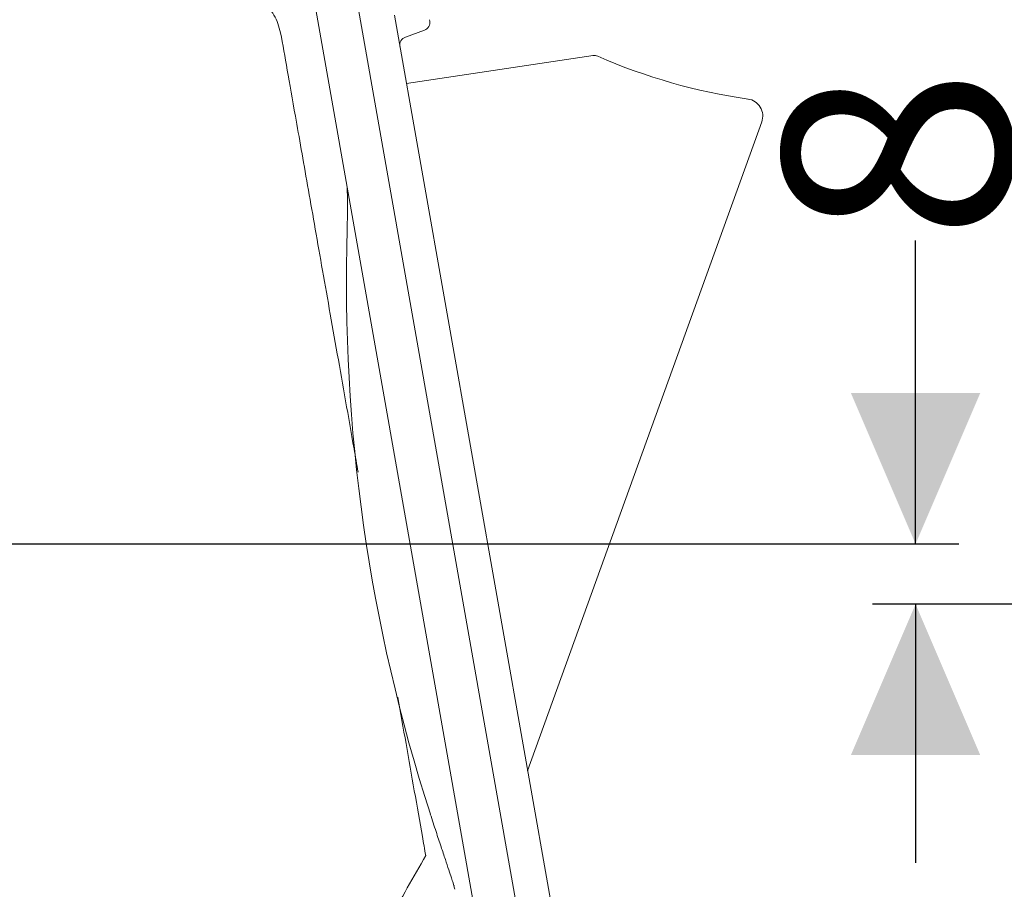
# Model space of a CAD drawing. Units: millimetres. Extents: x 391 to 1237, y 265 to 861.
# Drawn here: x 603 to 718, y 400 to 501 of the extents above; entities that cross this region are included whole.
import ezdxf

# ---------------------------------------------------------------- set-up
doc = ezdxf.new("R2010")
doc.units = ezdxf.units.MM
doc.header["$LTSCALE"] = 5
doc.linetypes.add('SLD-Durchgehend', pattern=[0])
doc.layers.add('MAßLINIE_MAßZEICHNUNGEN', color=7, linetype='SLD-Durchgehend')
doc.styles.add('SLDTEXTSTYLE0', font='Opinion Pro')
doc.dimstyles.new('SLDDIMSTYLE1', dxfattribs={"dimtxt": 26.458333, "dimasz": 17.5, "dimexe": 0, "dimexo": 0.0625, "dimgap": 6.614583, "dimtad": 0, "dimdec": 0, "dimrnd": 1e-09, "dimzin": 12, "dimdsep": 46, "dimtxsty": 'SLDTEXTSTYLE0', "dimsah": 1, "dimcen": 0.09, "dimadec": 0, "dimazin": 3, "dimtfac": 1, "dimtdec": 0, "dimtmove": 0, "dimatfit": 0, "dimfxl": 1, "dimfrac": 2, "dimtolj": 1, "dimtzin": 12, "dimarcsym": 0})

# ---------------------------------------------------------------- blocks, each defined once
blk = doc.blocks.new('_D_6')
at = {"layer": 'MAßLINIE_MAßZEICHNUNGEN', "color": 7}
for p, q in [((707.27, 439.7), (707.27, 474.91)), ((533.42, 439.7), (712.27, 439.7)), ((912.91, 432.71), (702.27, 432.71)), ((707.27, 432.71), (707.27, 402.71))]:
    blk.add_line(p, q, dxfattribs=at)
for points in [[(707.27, 439.7), (714.77, 457.2), (699.77, 457.2)], [(707.27, 432.71), (699.77, 415.21), (714.77, 415.21)]]:
    blk.add_solid(points, dxfattribs=at)
at = {"layer": 'MAßLINIE_MAßZEICHNUNGEN', "color": 7, "insert": (691.93, 474.91), "char_height": 26.46, "attachment_point": 1, "rotation": 90, "style": 'SLDTEXTSTYLE0'}
blk.add_mtext('8', dxfattribs=at)

msp = doc.modelspace()

# ---------------------------------------------------------------- linework, layer by layer
at = {"color": 7, "linetype": 'SLD-Durchgehend', "lineweight": 18}
for p, q in [((649.27, 436.17), (636.42, 509.1)), ((666.91, 364.09), (642.27, 503.82)), ((646.82, 501.03), (670.32, 367.79)), ((650.9, 500.51), (650.93, 500.36)), ((650.32, 499.3), (648.11, 498.5)), ((648.22, 493.11), (669.86, 496.35)), ((689.43, 488.66), (662.28, 413.37)), ((662.13, 363.25), (649.27, 436.17))]:
    msp.add_line(p, q, dxfattribs=at)
at = {"color": 7, "linetype": 'SLD-Durchgehend', "lineweight": 18, "flags": 128}
msp.add_lwpolyline([(653.71, 400.05), (653.75, 399.89), (653.84, 399.64)], dxfattribs=at)
at = {"color": 7, "linetype": 'SLD-Durchgehend', "lineweight": 18}
for centre, radius, start, end in [((649.99, 500.19), 0.95, 290, 10), ((648.45, 497.56), 1, 110, 190), ((670, 495.36), 1, 66.3416, 98.5), ((697.29, 557.64), 67, 246.3416, 261.887), ((687.55, 489.33), 2, 340.1666, 81.887), ((841.82, 470.12), 200.57, 178.2544, 197.9343)]:
    msp.add_arc(centre, radius, start, end, dxfattribs=at)
for points, knots in [([(633.63, 498.99), (633.43, 499.71), (633.02, 501.13), (631.78, 502.34), (630.61, 503.03), (629.93, 503.3), (629.27, 503.47), (628.77, 503.54), (628.4, 503.56), (628.23, 503.56), (628.19, 503.56)], [0, 0, 0, 0, 0.3407, 0.681084, 0.785336, 0.88219, 0.932091, 0.967872, 0.993256, 1, 1, 1, 1]), ([(642.62, 448.03), (642.46, 448.93), (641.97, 451.74), (641.16, 456.33), (640.2, 461.77), (639.27, 467.02), (638.38, 472.06), (637.54, 476.84), (636.75, 481.34), (636.01, 485.53), (635.2, 490.13), (634.36, 494.89), (633.88, 497.63), (633.63, 498.99)], [0, 0, 0, 0, 0.040992, 0.126635, 0.212279, 0.297922, 0.383565, 0.469209, 0.554852, 0.640496, 0.726139, 0.86307, 1, 1, 1, 1]), ([(641.34, 481.15), (641.36, 480.53), (641.42, 478.89), (641.37, 477.25), (641.34, 476.23)], [0, 0, 0, 0, 0.376772, 1, 1, 1, 1]), ([(650.46, 403.55), (650.33, 404.29), (649.9, 406.74), (649.14, 411.05), (648.19, 416.44), (647.54, 420.12), (647.23, 421.92)], [0, 0, 0, 0, 0.127853, 0.422465, 0.717077, 1, 1, 1, 1]), ([(650.99, 408.36), (651.21, 407.68), (651.63, 406.4), (652.22, 404.63), (652.72, 403.13), (653.12, 401.91), (653.43, 400.99), (653.63, 400.39), (653.73, 400.07), (653.74, 400.03), (653.74, 400.02)], [0, 0, 0, 0, 0.198557, 0.372753, 0.528619, 0.664891, 0.783178, 0.883723, 0.958774, 1, 1, 1, 1]), ([(633.06, 366.44), (633.09, 366.52), (633.14, 366.68), (633.53, 367.77), (634.19, 369.58), (635.19, 372.21), (636.51, 375.53), (638.18, 379.5), (640.2, 384.02), (642.82, 389.51), (646.15, 396.01), (649.02, 401.04), (650.46, 403.55)], [0, 0, 0, 0, 0.086984, 0.173968, 0.270473, 0.367287, 0.463789, 0.559801, 0.656121, 0.752149, 0.876057, 1, 1, 1, 1])]:
    msp.add_open_spline(points, degree=3, knots=knots, dxfattribs=at)

# ---------------------------------------------------------------- dimensions: what is measured, and where the dimension line sits
at = {"layer": 'MAßLINIE_MAßZEICHNUNGEN', "color": 7}
dim = msp.add_linear_dim(base=(707.27, 439.7), p1=(917.91, 432.71), p2=(528.42, 439.7), angle=90, dimstyle='SLDDIMSTYLE1', dxfattribs=at)
dim.commit()
dim.dimension.update_dxf_attribs({"geometry": '_D_6', "text_midpoint": (707.27, 485.15), "dimtype": 160})

doc.saveas('drawing.dxf')
